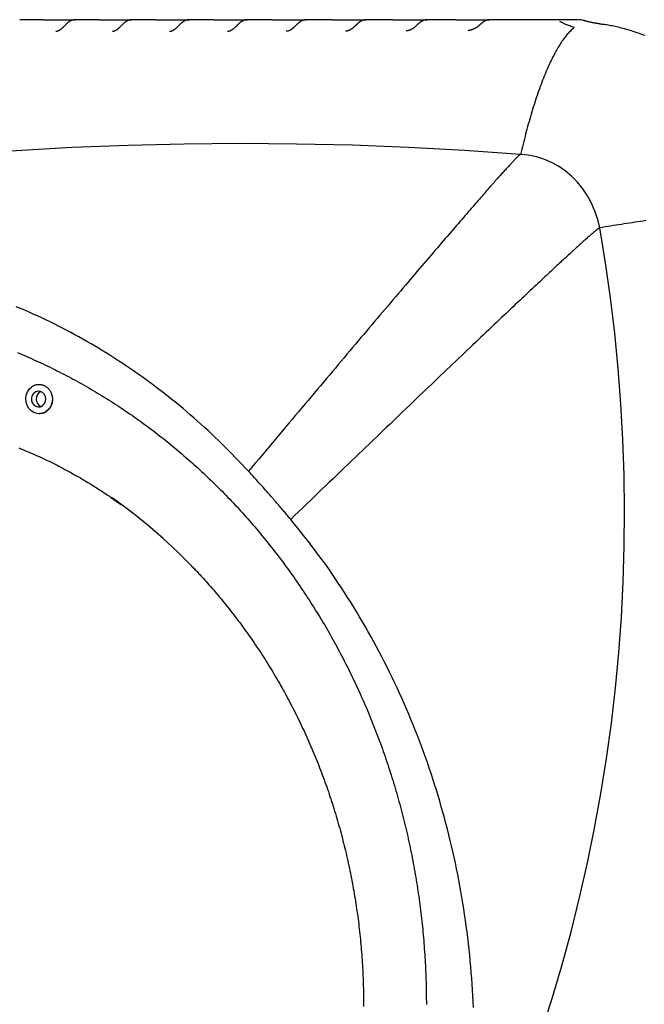
# Model space of a CAD drawing. Extents: x -5416 to 12864, y -2279 to 2606.
# Drawn here: x -2122 to -1846, y -173 to 263 of the extents above; entities that cross this region are included whole.
import ezdxf

# ---------------------------------------------------------------- set-up
doc = ezdxf.new("R2010")
doc.units = 0

msp = doc.modelspace()

# ---------------------------------------------------------------- linework, layer by layer
at = {"color": 7, "linetype": 'Continuous'}
for p, q in [((-2111.67, 262.71), (-2121.99, 262.71)), ((-2097.79, 262.71), (-2097.46, 262.71)), ((-2086.88, 262.71), (-2097.27, 262.71)), ((-2072.41, 262.71), (-2072.38, 262.71)), ((-2061.7, 262.71), (-2072.19, 262.71)), ((-2047.04, 262.71), (-2046.99, 262.71)), ((-2036.14, 262.71), (-2046.8, 262.71)), ((-2021.67, 262.71), (-2021.26, 262.71)), ((-2010.19, 262.71), (-2021.07, 262.71)), ((-1996.3, 262.71), (-1995.19, 262.71)), ((-1983.79, 262.71), (-1995, 262.71)), ((-1970.92, 262.71), (-1968.71, 262.71)), ((-2113.43, 88.27), (-2113.28, 88.27))]:
    msp.add_line(p, q, dxfattribs=at)
for points in [[(-2111.67, 262.71), (-2097.79, 262.71)], [(-2097.28, 262.68), (-2097.35, 262.68), (-2097.42, 262.69), (-2097.5, 262.69), (-2097.57, 262.69), (-2097.65, 262.69), (-2097.73, 262.69), (-2097.81, 262.69), (-2097.9, 262.68), (-2097.98, 262.67), (-2098.07, 262.65), (-2098.16, 262.63), (-2098.26, 262.61), (-2098.36, 262.59), (-2098.46, 262.56), (-2098.56, 262.53), (-2098.66, 262.5), (-2098.77, 262.46), (-2098.88, 262.42), (-2098.99, 262.38), (-2099.1, 262.34), (-2099.21, 262.29), (-2099.32, 262.24), (-2099.43, 262.19), (-2099.54, 262.14), (-2099.65, 262.08), (-2099.76, 262.02), (-2099.87, 261.95), (-2099.98, 261.89), (-2100.09, 261.82), (-2100.2, 261.75), (-2100.31, 261.67), (-2100.41, 261.59), (-2100.52, 261.51), (-2100.63, 261.43), (-2100.73, 261.35), (-2100.84, 261.26), (-2100.95, 261.17), (-2101.05, 261.08), (-2101.16, 260.98), (-2101.26, 260.89), (-2101.36, 260.79), (-2101.46, 260.7), (-2101.57, 260.6), (-2101.67, 260.5), (-2101.77, 260.4), (-2101.87, 260.3), (-2101.96, 260.19), (-2102.06, 260.09), (-2102.16, 259.99), (-2102.26, 259.89), (-2102.36, 259.79), (-2102.45, 259.69), (-2102.55, 259.6), (-2102.64, 259.5), (-2102.73, 259.41), (-2102.82, 259.32), (-2102.91, 259.23), (-2103, 259.14), (-2103.08, 259.06), (-2103.17, 258.98), (-2103.25, 258.91), (-2103.33, 258.83), (-2103.4, 258.76), (-2103.48, 258.7), (-2103.55, 258.63), (-2103.63, 258.57), (-2103.7, 258.51), (-2103.77, 258.46), (-2103.84, 258.4), (-2103.91, 258.35), (-2103.98, 258.3), (-2104.05, 258.24)], [(-2086.88, 262.71), (-2072.41, 262.71)], [(-2072.2, 262.68), (-2072.27, 262.69), (-2072.33, 262.69), (-2072.4, 262.7), (-2072.47, 262.7), (-2072.54, 262.7), (-2072.61, 262.7), (-2072.68, 262.7), (-2072.76, 262.69), (-2072.84, 262.68), (-2072.92, 262.67), (-2073.01, 262.65), (-2073.1, 262.63), (-2073.2, 262.61), (-2073.29, 262.58), (-2073.39, 262.56), (-2073.49, 262.53), (-2073.6, 262.49), (-2073.71, 262.46), (-2073.82, 262.42), (-2073.93, 262.38), (-2074.04, 262.33), (-2074.15, 262.29), (-2074.26, 262.24), (-2074.38, 262.18), (-2074.49, 262.13), (-2074.6, 262.07), (-2074.71, 262.01), (-2074.82, 261.95), (-2074.92, 261.88), (-2075.03, 261.81), (-2075.14, 261.74), (-2075.25, 261.66), (-2075.35, 261.58), (-2075.46, 261.5), (-2075.57, 261.42), (-2075.67, 261.34), (-2075.78, 261.25), (-2075.88, 261.16), (-2075.99, 261.07), (-2076.09, 260.98), (-2076.2, 260.88), (-2076.3, 260.79), (-2076.4, 260.69), (-2076.5, 260.59), (-2076.6, 260.49), (-2076.7, 260.39), (-2076.8, 260.29), (-2076.9, 260.19), (-2077, 260.09), (-2077.1, 259.99), (-2077.2, 259.89), (-2077.29, 259.79), (-2077.39, 259.69), (-2077.49, 259.59), (-2077.58, 259.5), (-2077.67, 259.4), (-2077.77, 259.31), (-2077.86, 259.22), (-2077.95, 259.13), (-2078.03, 259.05), (-2078.12, 258.97), (-2078.21, 258.89), (-2078.29, 258.81), (-2078.37, 258.74), (-2078.46, 258.67), (-2078.54, 258.6), (-2078.62, 258.53), (-2078.7, 258.47), (-2078.78, 258.41), (-2078.86, 258.35), (-2078.93, 258.29), (-2079.01, 258.23)], [(-2061.7, 262.71), (-2047.04, 262.71)], [(-2046.8, 262.69), (-2046.86, 262.7), (-2046.92, 262.7), (-2046.98, 262.7), (-2047.04, 262.71), (-2047.1, 262.71), (-2047.17, 262.71), (-2047.24, 262.71), (-2047.31, 262.7), (-2047.38, 262.69), (-2047.46, 262.68), (-2047.55, 262.66), (-2047.63, 262.65), (-2047.72, 262.63), (-2047.82, 262.6), (-2047.92, 262.58), (-2048.02, 262.55), (-2048.12, 262.52), (-2048.23, 262.48), (-2048.34, 262.45), (-2048.45, 262.41), (-2048.56, 262.37), (-2048.67, 262.32), (-2048.78, 262.27), (-2048.89, 262.22), (-2049.01, 262.17), (-2049.12, 262.12), (-2049.23, 262.06), (-2049.34, 261.99), (-2049.44, 261.93), (-2049.55, 261.86), (-2049.66, 261.79), (-2049.77, 261.72), (-2049.87, 261.64), (-2049.98, 261.57), (-2050.09, 261.49), (-2050.19, 261.4), (-2050.3, 261.32), (-2050.4, 261.23), (-2050.51, 261.14), (-2050.61, 261.05), (-2050.72, 260.96), (-2050.82, 260.87), (-2050.92, 260.77), (-2051.02, 260.68), (-2051.12, 260.58), (-2051.22, 260.48), (-2051.32, 260.38), (-2051.42, 260.28), (-2051.52, 260.18), (-2051.62, 260.08), (-2051.72, 259.98), (-2051.82, 259.88), (-2051.92, 259.78), (-2052.01, 259.68), (-2052.11, 259.58), (-2052.21, 259.49), (-2052.3, 259.39), (-2052.39, 259.3), (-2052.48, 259.21), (-2052.57, 259.13), (-2052.66, 259.04), (-2052.75, 258.96), (-2052.84, 258.88), (-2052.92, 258.81), (-2053.01, 258.73), (-2053.09, 258.66), (-2053.18, 258.59), (-2053.26, 258.53), (-2053.34, 258.46), (-2053.42, 258.4), (-2053.51, 258.33), (-2053.59, 258.27)], [(-2036.14, 262.71), (-2021.67, 262.71)], [(-2021.1, 262.7), (-2021.22, 262.69), (-2021.34, 262.69), (-2021.46, 262.68), (-2021.57, 262.67), (-2021.69, 262.66), (-2021.81, 262.64), (-2021.93, 262.63), (-2022.04, 262.61), (-2022.16, 262.58), (-2022.27, 262.55), (-2022.39, 262.52), (-2022.5, 262.49), (-2022.62, 262.45), (-2022.73, 262.41), (-2022.84, 262.37), (-2022.95, 262.32), (-2023.06, 262.27), (-2023.17, 262.22), (-2023.29, 262.17), (-2023.4, 262.11), (-2023.5, 262.05), (-2023.61, 261.99), (-2023.72, 261.93), (-2023.83, 261.86), (-2023.94, 261.79), (-2024.04, 261.72), (-2024.15, 261.65), (-2024.25, 261.57), (-2024.36, 261.49), (-2024.46, 261.41), (-2024.57, 261.33), (-2024.67, 261.25), (-2024.77, 261.16), (-2024.88, 261.07), (-2024.98, 260.98), (-2025.08, 260.89), (-2025.18, 260.8), (-2025.28, 260.7), (-2025.38, 260.6), (-2025.48, 260.51), (-2025.58, 260.41), (-2025.68, 260.31), (-2025.78, 260.21), (-2025.88, 260.11), (-2025.98, 260.01), (-2026.08, 259.91), (-2026.17, 259.82), (-2026.27, 259.72), (-2026.37, 259.62), (-2026.46, 259.53), (-2026.56, 259.44), (-2026.65, 259.35), (-2026.74, 259.26), (-2026.83, 259.18), (-2026.91, 259.1), (-2026.99, 259.03), (-2027.07, 258.96), (-2027.14, 258.89), (-2027.21, 258.83), (-2027.27, 258.77), (-2027.33, 258.72), (-2027.39, 258.67), (-2027.44, 258.63), (-2027.49, 258.59), (-2027.53, 258.55), (-2027.57, 258.52), (-2027.61, 258.49), (-2027.64, 258.47), (-2027.67, 258.45), (-2027.7, 258.42), (-2027.73, 258.4), (-2027.76, 258.38)], [(-2010.19, 262.71), (-1996.3, 262.71)], [(-1995.03, 262.69), (-1995.14, 262.69), (-1995.25, 262.68), (-1995.36, 262.68), (-1995.47, 262.67), (-1995.59, 262.66), (-1995.7, 262.65), (-1995.81, 262.63), (-1995.92, 262.62), (-1996.03, 262.6), (-1996.15, 262.57), (-1996.26, 262.54), (-1996.37, 262.51), (-1996.48, 262.47), (-1996.59, 262.44), (-1996.7, 262.39), (-1996.81, 262.35), (-1996.92, 262.3), (-1997.03, 262.26), (-1997.14, 262.2), (-1997.25, 262.15), (-1997.36, 262.09), (-1997.47, 262.04), (-1997.58, 261.97), (-1997.68, 261.91), (-1997.79, 261.84), (-1997.9, 261.77), (-1998, 261.7), (-1998.11, 261.63), (-1998.21, 261.55), (-1998.32, 261.47), (-1998.42, 261.39), (-1998.53, 261.31), (-1998.63, 261.22), (-1998.73, 261.14), (-1998.83, 261.05), (-1998.94, 260.96), (-1999.04, 260.87), (-1999.14, 260.77), (-1999.24, 260.68), (-1999.34, 260.58), (-1999.44, 260.49), (-1999.54, 260.39), (-1999.64, 260.29), (-1999.74, 260.19), (-1999.84, 260.1), (-1999.94, 260), (-2000.04, 259.9), (-2000.13, 259.81), (-2000.23, 259.71), (-2000.32, 259.62), (-2000.42, 259.53), (-2000.51, 259.44), (-2000.6, 259.36), (-2000.69, 259.27), (-2000.78, 259.19), (-2000.86, 259.11), (-2000.95, 259.04), (-2001.03, 258.97), (-2001.11, 258.9), (-2001.2, 258.83), (-2001.28, 258.77), (-2001.36, 258.7), (-2001.44, 258.64), (-2001.52, 258.58)], [(-1983.79, 262.71), (-1970.92, 262.71)], [(-1968.55, 262.69), (-1968.65, 262.68), (-1968.75, 262.68), (-1968.86, 262.68), (-1968.96, 262.67), (-1969.07, 262.67), (-1969.17, 262.66), (-1969.28, 262.65), (-1969.39, 262.63), (-1969.49, 262.61), (-1969.6, 262.59), (-1969.71, 262.56), (-1969.81, 262.53), (-1969.92, 262.5), (-1970.03, 262.46), (-1970.14, 262.43), (-1970.25, 262.39), (-1970.35, 262.34), (-1970.46, 262.3), (-1970.57, 262.25), (-1970.68, 262.2), (-1970.79, 262.14), (-1970.9, 262.09), (-1971.01, 262.03), (-1971.12, 261.97), (-1971.22, 261.9), (-1971.33, 261.84), (-1971.44, 261.77), (-1971.54, 261.7), (-1971.65, 261.62), (-1971.75, 261.55), (-1971.85, 261.47), (-1971.96, 261.39), (-1972.06, 261.31), (-1972.17, 261.22), (-1972.27, 261.14), (-1972.37, 261.05), (-1972.47, 260.96), (-1972.58, 260.87), (-1972.68, 260.77), (-1972.78, 260.68), (-1972.88, 260.58), (-1972.99, 260.49), (-1973.09, 260.39), (-1973.19, 260.3), (-1973.29, 260.2), (-1973.39, 260.11), (-1973.48, 260.01), (-1973.58, 259.92), (-1973.67, 259.83), (-1973.76, 259.75), (-1973.84, 259.66), (-1973.93, 259.58), (-1974.01, 259.5), (-1974.09, 259.43), (-1974.16, 259.36), (-1974.24, 259.29), (-1974.31, 259.23), (-1974.38, 259.18), (-1974.44, 259.12), (-1974.5, 259.07), (-1974.57, 259.02), (-1974.63, 258.97), (-1974.69, 258.93), (-1974.75, 258.88)], [(-1956.85, 262.71), (-1968.52, 262.71)], [(-1956.85, 262.71), (-1945.55, 262.71)], [(-1941.53, 262.68), (-1941.61, 262.68), (-1941.68, 262.69), (-1941.76, 262.69), (-1941.84, 262.69), (-1941.91, 262.69), (-1941.99, 262.69), (-1942.07, 262.68), (-1942.16, 262.68), (-1942.24, 262.66), (-1942.33, 262.65), (-1942.42, 262.63), (-1942.52, 262.61), (-1942.61, 262.59), (-1942.71, 262.56), (-1942.81, 262.53), (-1942.91, 262.5), (-1943.02, 262.47), (-1943.13, 262.43), (-1943.23, 262.39), (-1943.34, 262.35), (-1943.45, 262.3), (-1943.56, 262.26), (-1943.67, 262.21), (-1943.78, 262.15), (-1943.89, 262.1), (-1944, 262.04), (-1944.11, 261.98), (-1944.21, 261.92), (-1944.32, 261.85), (-1944.43, 261.78), (-1944.54, 261.71), (-1944.65, 261.63), (-1944.76, 261.55), (-1944.87, 261.47), (-1944.97, 261.39), (-1945.08, 261.31), (-1945.19, 261.22), (-1945.3, 261.13), (-1945.41, 261.04), (-1945.52, 260.94), (-1945.63, 260.85), (-1945.73, 260.75), (-1945.84, 260.66), (-1945.95, 260.56), (-1946.05, 260.46), (-1946.16, 260.36), (-1946.27, 260.26), (-1946.37, 260.16), (-1946.48, 260.06), (-1946.59, 259.96), (-1946.71, 259.86), (-1946.82, 259.76), (-1946.93, 259.66), (-1947.04, 259.56), (-1947.16, 259.46), (-1947.27, 259.36)], [(-1945.55, 262.71), (-1941.72, 262.71)], [(-1929.17, 262.71), (-1941.53, 262.71)], [(-1929.17, 262.71), (-1920.18, 262.71)], [(-1920.18, 262.71), (-1913.96, 262.71)], [(-1913.78, 262.68), (-1913.86, 262.68), (-1913.94, 262.69), (-1914.01, 262.69), (-1914.09, 262.69), (-1914.17, 262.69), (-1914.25, 262.69), (-1914.34, 262.68), (-1914.42, 262.67), (-1914.51, 262.66), (-1914.6, 262.65), (-1914.69, 262.63), (-1914.79, 262.61), (-1914.88, 262.58), (-1914.98, 262.56), (-1915.08, 262.53), (-1915.19, 262.5), (-1915.29, 262.46), (-1915.4, 262.42), (-1915.5, 262.38), (-1915.61, 262.34), (-1915.72, 262.3), (-1915.83, 262.25), (-1915.94, 262.2), (-1916.05, 262.15), (-1916.16, 262.09), (-1916.27, 262.03), (-1916.37, 261.97), (-1916.48, 261.91), (-1916.59, 261.85), (-1916.7, 261.78), (-1916.8, 261.71), (-1916.91, 261.63), (-1917.02, 261.56), (-1917.12, 261.48), (-1917.23, 261.4), (-1917.34, 261.32), (-1917.45, 261.24), (-1917.55, 261.15), (-1917.66, 261.06), (-1917.77, 260.97), (-1917.89, 260.88), (-1918, 260.78), (-1918.11, 260.68), (-1918.23, 260.58), (-1918.34, 260.48), (-1918.46, 260.38), (-1918.57, 260.27), (-1918.69, 260.17)], [(-1875.01, 262.71), (-1913.77, 262.71)], [(-1876.61, 259.24), (-1877.1, 259.41), (-1877.58, 259.58), (-1878.06, 259.75), (-1878.53, 259.93), (-1878.99, 260.1), (-1879.43, 260.26), (-1879.86, 260.43), (-1880.26, 260.6), (-1880.65, 260.76), (-1881.01, 260.93), (-1881.36, 261.09), (-1881.7, 261.25), (-1882.02, 261.41), (-1882.33, 261.57), (-1882.64, 261.73), (-1882.95, 261.89)], [(-1865.22, 260.84), (-1865.39, 260.86), (-1865.55, 260.88), (-1865.72, 260.9), (-1865.89, 260.92), (-1866.07, 260.95), (-1866.26, 260.97), (-1866.46, 261), (-1866.68, 261.04), (-1866.9, 261.08), (-1867.14, 261.12), (-1867.39, 261.17), (-1867.65, 261.22), (-1867.92, 261.27), (-1868.19, 261.32), (-1868.47, 261.38), (-1868.75, 261.44), (-1869.03, 261.5), (-1869.31, 261.56), (-1869.6, 261.62), (-1869.87, 261.68), (-1870.14, 261.75), (-1870.41, 261.81), (-1870.67, 261.87), (-1870.91, 261.93), (-1871.15, 262), (-1871.38, 262.06), (-1871.59, 262.12), (-1871.8, 262.18), (-1872.01, 262.24), (-1872.21, 262.3), (-1872.4, 262.36), (-1872.6, 262.42)], [(-2104.05, 258.24), (-2104.16, 258.17), (-2104.27, 258.1), (-2104.38, 258.04), (-2104.49, 257.98), (-2104.59, 257.92), (-2104.7, 257.86), (-2104.8, 257.81), (-2104.89, 257.76), (-2104.99, 257.71), (-2105.08, 257.68), (-2105.17, 257.64), (-2105.25, 257.61), (-2105.33, 257.59), (-2105.4, 257.57), (-2105.48, 257.55), (-2105.54, 257.54), (-2105.6, 257.53), (-2105.66, 257.52), (-2105.72, 257.51), (-2105.77, 257.51), (-2105.82, 257.51), (-2105.87, 257.51), (-2105.91, 257.51), (-2105.96, 257.51)], [(-2079.01, 258.22), (-2079.13, 258.16), (-2079.24, 258.09), (-2079.35, 258.02), (-2079.46, 257.96), (-2079.57, 257.9), (-2079.68, 257.84), (-2079.79, 257.78), (-2079.89, 257.73), (-2079.99, 257.69), (-2080.08, 257.65), (-2080.17, 257.61), (-2080.26, 257.58), (-2080.34, 257.56), (-2080.42, 257.53), (-2080.5, 257.52), (-2080.57, 257.5), (-2080.63, 257.49), (-2080.69, 257.48), (-2080.75, 257.48), (-2080.8, 257.48), (-2080.86, 257.48), (-2080.91, 257.48), (-2080.96, 257.48), (-2081, 257.48)], [(-2053.58, 258.28), (-2053.7, 258.2), (-2053.81, 258.13), (-2053.93, 258.06), (-2054.04, 258), (-2054.16, 257.93), (-2054.27, 257.87), (-2054.38, 257.81), (-2054.49, 257.76), (-2054.59, 257.71), (-2054.69, 257.67), (-2054.79, 257.63), (-2054.88, 257.6), (-2054.97, 257.57), (-2055.05, 257.55), (-2055.14, 257.53), (-2055.21, 257.51), (-2055.28, 257.5), (-2055.35, 257.49), (-2055.42, 257.48), (-2055.48, 257.48), (-2055.54, 257.48), (-2055.59, 257.48), (-2055.65, 257.48), (-2055.71, 257.48)], [(-2027.76, 258.39), (-2027.88, 258.31), (-2028, 258.24), (-2028.12, 258.16), (-2028.23, 258.09), (-2028.35, 258.02), (-2028.46, 257.95), (-2028.58, 257.89), (-2028.69, 257.84), (-2028.8, 257.78), (-2028.9, 257.74), (-2029, 257.7), (-2029.1, 257.66), (-2029.2, 257.63), (-2029.29, 257.6), (-2029.38, 257.58), (-2029.47, 257.56), (-2029.55, 257.55), (-2029.62, 257.53), (-2029.7, 257.53), (-2029.77, 257.52), (-2029.84, 257.52), (-2029.91, 257.51), (-2029.97, 257.51), (-2030.04, 257.51)], [(-2001.51, 258.58), (-2001.63, 258.5), (-2001.75, 258.42), (-2001.87, 258.34), (-2001.99, 258.26), (-2002.11, 258.18), (-2002.23, 258.11), (-2002.35, 258.04), (-2002.46, 257.98), (-2002.58, 257.92), (-2002.7, 257.87), (-2002.81, 257.82), (-2002.92, 257.78), (-2003.03, 257.74), (-2003.13, 257.7), (-2003.24, 257.67), (-2003.34, 257.65), (-2003.44, 257.63), (-2003.53, 257.61), (-2003.63, 257.6), (-2003.72, 257.59), (-2003.8, 257.58), (-2003.89, 257.57), (-2003.98, 257.57), (-2004.07, 257.56)], [(-1974.74, 258.88), (-1974.86, 258.8), (-1974.98, 258.71), (-1975.1, 258.62), (-1975.22, 258.54), (-1975.34, 258.45), (-1975.46, 258.37), (-1975.59, 258.3), (-1975.71, 258.22), (-1975.84, 258.16), (-1975.97, 258.09), (-1976.09, 258.03), (-1976.22, 257.97), (-1976.35, 257.92), (-1976.49, 257.88), (-1976.62, 257.83), (-1976.75, 257.8), (-1976.87, 257.76), (-1977, 257.73), (-1977.13, 257.71), (-1977.26, 257.69), (-1977.39, 257.67), (-1977.51, 257.65), (-1977.64, 257.63), (-1977.76, 257.62)], [(-1947.28, 259.38), (-1947.39, 259.28), (-1947.5, 259.19), (-1947.61, 259.1), (-1947.73, 259.01), (-1947.84, 258.92), (-1947.96, 258.83), (-1948.08, 258.75), (-1948.2, 258.67), (-1948.32, 258.59), (-1948.45, 258.52), (-1948.58, 258.45), (-1948.71, 258.38), (-1948.84, 258.31), (-1948.97, 258.25), (-1949.1, 258.2), (-1949.23, 258.14), (-1949.36, 258.09), (-1949.48, 258.04), (-1949.61, 258), (-1949.73, 257.96), (-1949.84, 257.92), (-1949.96, 257.89), (-1950.07, 257.86), (-1950.18, 257.84), (-1950.28, 257.82), (-1950.38, 257.8), (-1950.47, 257.79), (-1950.56, 257.78), (-1950.65, 257.77), (-1950.74, 257.77), (-1950.83, 257.76), (-1950.92, 257.76)], [(-1922.47, 258.09), (-1922.55, 258.07), (-1922.62, 258.05), (-1922.7, 258.03), (-1922.77, 258.01), (-1922.84, 258), (-1922.91, 257.98), (-1922.98, 257.97), (-1923.05, 257.95), (-1923.11, 257.94), (-1923.17, 257.94), (-1923.23, 257.93), (-1923.29, 257.93), (-1923.35, 257.92), (-1923.41, 257.92), (-1923.46, 257.92), (-1923.52, 257.92)], [(-1918.69, 260.18), (-1918.74, 260.13), (-1918.79, 260.08), (-1918.84, 260.04), (-1918.9, 259.99), (-1918.95, 259.94), (-1919.01, 259.89), (-1919.08, 259.83), (-1919.15, 259.78), (-1919.22, 259.72), (-1919.3, 259.66), (-1919.39, 259.59), (-1919.48, 259.52), (-1919.58, 259.46), (-1919.69, 259.38), (-1919.79, 259.31), (-1919.91, 259.24), (-1920.03, 259.16), (-1920.16, 259.09), (-1920.28, 259.01), (-1920.41, 258.94), (-1920.55, 258.86), (-1920.68, 258.79), (-1920.81, 258.72), (-1920.94, 258.66), (-1921.06, 258.59), (-1921.18, 258.54), (-1921.3, 258.48), (-1921.41, 258.43), (-1921.52, 258.38), (-1921.63, 258.34), (-1921.73, 258.3), (-1921.83, 258.27), (-1921.92, 258.24), (-1922.01, 258.21), (-1922.1, 258.18), (-1922.18, 258.16), (-1922.27, 258.14), (-1922.35, 258.12), (-1922.43, 258.11), (-1922.51, 258.09)], [(-1876.61, 259.23), (-1876.95, 258.93), (-1877.29, 258.63), (-1877.64, 258.32), (-1877.98, 258.01), (-1878.32, 257.69), (-1878.66, 257.35), (-1879, 257), (-1879.34, 256.64), (-1879.68, 256.26), (-1880.01, 255.87), (-1880.35, 255.45), (-1880.68, 255.03), (-1881.02, 254.58), (-1881.35, 254.13), (-1881.68, 253.66), (-1882.02, 253.17), (-1882.35, 252.68), (-1882.68, 252.17), (-1883.01, 251.65), (-1883.34, 251.12), (-1883.67, 250.57), (-1884.01, 250.01), (-1884.34, 249.43), (-1884.68, 248.83), (-1885.02, 248.21), (-1885.36, 247.58), (-1885.7, 246.93), (-1886.04, 246.26), (-1886.39, 245.57), (-1886.73, 244.87), (-1887.08, 244.14), (-1887.43, 243.4), (-1887.78, 242.64), (-1888.13, 241.86), (-1888.48, 241.07), (-1888.83, 240.25), (-1889.18, 239.42), (-1889.54, 238.57), (-1889.89, 237.7), (-1890.24, 236.81), (-1890.6, 235.9), (-1890.95, 234.98), (-1891.3, 234.04), (-1891.65, 233.09), (-1892, 232.12), (-1892.35, 231.14), (-1892.7, 230.15), (-1893.04, 229.15), (-1893.38, 228.14), (-1893.72, 227.12), (-1894.05, 226.09), (-1894.38, 225.06), (-1894.71, 224.01), (-1895.03, 222.96), (-1895.36, 221.9), (-1895.68, 220.84), (-1895.99, 219.77), (-1896.3, 218.69), (-1896.61, 217.61), (-1896.92, 216.52), (-1897.22, 215.42), (-1897.52, 214.32), (-1897.82, 213.22), (-1898.11, 212.11), (-1898.39, 210.99), (-1898.68, 209.87), (-1898.96, 208.74), (-1899.24, 207.62), (-1899.51, 206.49), (-1899.79, 205.36), (-1900.06, 204.22), (-1900.33, 203.09)], [(-1845.25, 255.64), (-1845.95, 255.9), (-1846.67, 256.17), (-1847.41, 256.44), (-1848.16, 256.7), (-1848.92, 256.96), (-1849.69, 257.22), (-1850.46, 257.47), (-1851.23, 257.71), (-1852.01, 257.95), (-1852.78, 258.17), (-1853.54, 258.39), (-1854.29, 258.6), (-1855.04, 258.8), (-1855.77, 258.99), (-1856.48, 259.18), (-1857.18, 259.35), (-1857.86, 259.51), (-1858.53, 259.67), (-1859.18, 259.81), (-1859.8, 259.94), (-1860.41, 260.06), (-1861, 260.17), (-1861.57, 260.27), (-1862.13, 260.36), (-1862.67, 260.44), (-1863.19, 260.51), (-1863.71, 260.58), (-1864.22, 260.64), (-1864.73, 260.7), (-1865.23, 260.75)], [(-1900.33, 203.09), (-1925.1, 204.81), (-1949.89, 206.15), (-1974.7, 207.11), (-1999.51, 207.68), (-2024.33, 207.86), (-2049.15, 207.65), (-2073.97, 207.06), (-2098.77, 206.09), (-2123.56, 204.72), (-2148.33, 202.97), (-2173.08, 200.84), (-2197.8, 198.32)], [(-1900.33, 203.09), (-1900.34, 203.09), (-1900.35, 203.08), (-1900.36, 203.08), (-1900.37, 203.08), (-1900.38, 203.08), (-1900.4, 203.07), (-1900.41, 203.07), (-1900.42, 203.06), (-1900.43, 203.06), (-1900.45, 203.05), (-1900.46, 203.04), (-1900.48, 203.04), (-1900.49, 203.03), (-1900.51, 203.02), (-1900.53, 203.01), (-1900.54, 203), (-1900.56, 202.98), (-1900.58, 202.97), (-1900.6, 202.96), (-1900.62, 202.94), (-1900.65, 202.92), (-1900.68, 202.9), (-1900.71, 202.88), (-1900.75, 202.85), (-1900.79, 202.81), (-1900.84, 202.78), (-1900.9, 202.73), (-1900.96, 202.68), (-1901.03, 202.62), (-1901.1, 202.56), (-1901.19, 202.48), (-1901.28, 202.4), (-1901.38, 202.3), (-1901.5, 202.2), (-1901.62, 202.08), (-1901.75, 201.95), (-1901.9, 201.81), (-1902.05, 201.66), (-1902.21, 201.49), (-1902.39, 201.32), (-1902.58, 201.12), (-1902.78, 200.92), (-1902.99, 200.7), (-1903.22, 200.47), (-1903.45, 200.22), (-1903.7, 199.96), (-1903.96, 199.69), (-1904.23, 199.4), (-1904.51, 199.1), (-1904.8, 198.79), (-1905.1, 198.46), (-1905.42, 198.13), (-1905.74, 197.78), (-1906.06, 197.42), (-1906.4, 197.05), (-1906.74, 196.68), (-1907.09, 196.3), (-1907.44, 195.91), (-1907.8, 195.51), (-1908.17, 195.1), (-1908.54, 194.69), (-1908.91, 194.27), (-1909.29, 193.85), (-1909.68, 193.42), (-1910.07, 192.98), (-1910.47, 192.53), (-1910.86, 192.09), (-1911.27, 191.63), (-1911.68, 191.17), (-1912.09, 190.71), (-1912.5, 190.24), (-1912.92, 189.76), (-1913.35, 189.28), (-1913.77, 188.8), (-1914.21, 188.3), (-1914.65, 187.8), (-1915.1, 187.29), (-1915.56, 186.76), (-1916.03, 186.22), (-1916.52, 185.67), (-1917.02, 185.1), (-1917.53, 184.51), (-1918.06, 183.9), (-1918.6, 183.28), (-1919.16, 182.64), (-1919.73, 181.98), (-1920.32, 181.3), (-1920.93, 180.6), (-1921.55, 179.89), (-1922.19, 179.15), (-1922.84, 178.4), (-1923.51, 177.63), (-1924.2, 176.83), (-1924.9, 176.02), (-1925.62, 175.18), (-1926.36, 174.33), (-1927.11, 173.45), (-1927.89, 172.56), (-1928.67, 171.64), (-1929.48, 170.71), (-1930.3, 169.75), (-1931.13, 168.79), (-1931.97, 167.8), (-1932.83, 166.8), (-1933.7, 165.79), (-1934.58, 164.76), (-1935.47, 163.72), (-1936.37, 162.67), (-1937.29, 161.6), (-1938.22, 160.51), (-1939.15, 159.42), (-1940.1, 158.3), (-1941.07, 157.18), (-1942.04, 156.04), (-1943.02, 154.88), (-1944.02, 153.72), (-1945.03, 152.53), (-1946.05, 151.34), (-1947.08, 150.13), (-1948.12, 148.9), (-1949.17, 147.66), (-1950.24, 146.41), (-1951.32, 145.14), (-1952.4, 143.87), (-1953.5, 142.57), (-1954.6, 141.27), (-1955.72, 139.96), (-1956.84, 138.63), (-1957.98, 137.3), (-1959.12, 135.95), (-1960.27, 134.6), (-1961.42, 133.23), (-1962.59, 131.86), (-1963.76, 130.47), (-1964.94, 129.07), (-1966.13, 127.67), (-1967.33, 126.25), (-1968.54, 124.83), (-1969.75, 123.39), (-1970.97, 121.95), (-1972.2, 120.49), (-1973.44, 119.03), (-1974.69, 117.55), (-1975.94, 116.07), (-1977.2, 114.58), (-1978.47, 113.08), (-1979.74, 111.56), (-1981.03, 110.04), (-1982.32, 108.51), (-1983.63, 106.96), (-1984.94, 105.4), (-1986.26, 103.84), (-1987.59, 102.25), (-1988.94, 100.66), (-1990.29, 99.05), (-1991.65, 97.43), (-1993.03, 95.8), (-1994.41, 94.16), (-1995.81, 92.5), (-1997.21, 90.83), (-1998.63, 89.15), (-2000.05, 87.46), (-2001.49, 85.75), (-2002.93, 84.03), (-2004.38, 82.31), (-2005.84, 80.57), (-2007.31, 78.82), (-2008.79, 77.07), (-2010.27, 75.3), (-2011.76, 73.53), (-2013.25, 71.76), (-2014.74, 69.97), (-2016.24, 68.19), (-2017.75, 66.4), (-2019.25, 64.61), (-2020.76, 62.81)], [(-1865.29, 170.56), (-1866.2, 174.31), (-1867.43, 177.95), (-1868.96, 181.44), (-1870.78, 184.76), (-1872.87, 187.88), (-1875.22, 190.77), (-1877.8, 193.4), (-1880.59, 195.76), (-1883.57, 197.81), (-1886.72, 199.55), (-1889.99, 200.96), (-1893.37, 202.03), (-1896.83, 202.74), (-1900.33, 203.09)], [(-1865.29, 170.56), (-1865.3, 170.56), (-1865.31, 170.56), (-1865.32, 170.56), (-1865.33, 170.56), (-1865.34, 170.55), (-1865.35, 170.55), (-1865.37, 170.55), (-1865.38, 170.54), (-1865.39, 170.54), (-1865.41, 170.53), (-1865.42, 170.53), (-1865.44, 170.52), (-1865.46, 170.51), (-1865.47, 170.5), (-1865.49, 170.49), (-1865.51, 170.48), (-1865.53, 170.47), (-1865.55, 170.46), (-1865.57, 170.45), (-1865.6, 170.43), (-1865.62, 170.41), (-1865.65, 170.4), (-1865.69, 170.37), (-1865.73, 170.35), (-1865.78, 170.32), (-1865.83, 170.28), (-1865.89, 170.24), (-1865.96, 170.19), (-1866.03, 170.14), (-1866.11, 170.08), (-1866.21, 170.01), (-1866.31, 169.94), (-1866.42, 169.85), (-1866.54, 169.76), (-1866.68, 169.65), (-1866.82, 169.53), (-1866.98, 169.41), (-1867.15, 169.27), (-1867.33, 169.12), (-1867.53, 168.96), (-1867.74, 168.79), (-1867.96, 168.6), (-1868.19, 168.4), (-1868.44, 168.19), (-1868.7, 167.97), (-1868.97, 167.73), (-1869.26, 167.49), (-1869.56, 167.23), (-1869.87, 166.95), (-1870.2, 166.67), (-1870.53, 166.38), (-1870.88, 166.07), (-1871.23, 165.76), (-1871.6, 165.43), (-1871.97, 165.1), (-1872.35, 164.76), (-1872.74, 164.41), (-1873.13, 164.06), (-1873.53, 163.7), (-1873.93, 163.33), (-1874.35, 162.96), (-1874.77, 162.58), (-1875.19, 162.2), (-1875.62, 161.81), (-1876.05, 161.41), (-1876.49, 161.01), (-1876.94, 160.6), (-1877.39, 160.19), (-1877.84, 159.77), (-1878.3, 159.35), (-1878.77, 158.92), (-1879.23, 158.49), (-1879.71, 158.06), (-1880.18, 157.62), (-1880.67, 157.17), (-1881.16, 156.72), (-1881.66, 156.25), (-1882.18, 155.78), (-1882.71, 155.29), (-1883.25, 154.78), (-1883.81, 154.26), (-1884.38, 153.73), (-1884.98, 153.18), (-1885.59, 152.61), (-1886.22, 152.03), (-1886.86, 151.42), (-1887.53, 150.8), (-1888.21, 150.17), (-1888.91, 149.51), (-1889.63, 148.84), (-1890.36, 148.15), (-1891.12, 147.44), (-1891.9, 146.72), (-1892.69, 145.97), (-1893.51, 145.2), (-1894.34, 144.42), (-1895.2, 143.61), (-1896.08, 142.79), (-1896.97, 141.95), (-1897.88, 141.09), (-1898.81, 140.22), (-1899.75, 139.33), (-1900.71, 138.42), (-1901.69, 137.5), (-1902.68, 136.57), (-1903.68, 135.62), (-1904.69, 134.67), (-1905.72, 133.69), (-1906.76, 132.71), (-1907.81, 131.71), (-1908.88, 130.7), (-1909.96, 129.68), (-1911.05, 128.64), (-1912.16, 127.59), (-1913.28, 126.53), (-1914.42, 125.45), (-1915.56, 124.36), (-1916.73, 123.26), (-1917.9, 122.14), (-1919.09, 121.01), (-1920.29, 119.87), (-1921.5, 118.71), (-1922.73, 117.55), (-1923.97, 116.37), (-1925.22, 115.18), (-1926.48, 113.98), (-1927.75, 112.77), (-1929.03, 111.54), (-1930.32, 110.31), (-1931.62, 109.07), (-1932.94, 107.82), (-1934.26, 106.56), (-1935.59, 105.29), (-1936.93, 104.01), (-1938.28, 102.72), (-1939.63, 101.42), (-1941, 100.12), (-1942.38, 98.8), (-1943.76, 97.48), (-1945.16, 96.14), (-1946.56, 94.8), (-1947.98, 93.45), (-1949.4, 92.09), (-1950.83, 90.72), (-1952.27, 89.34), (-1953.72, 87.95), (-1955.17, 86.55), (-1956.64, 85.15), (-1958.12, 83.73), (-1959.61, 82.3), (-1961.11, 80.86), (-1962.62, 79.41), (-1964.15, 77.95), (-1965.68, 76.48), (-1967.23, 75), (-1968.79, 73.5), (-1970.36, 71.99), (-1971.94, 70.47), (-1973.54, 68.94), (-1975.14, 67.4), (-1976.76, 65.84), (-1978.39, 64.28), (-1980.03, 62.7), (-1981.68, 61.11), (-1983.34, 59.52), (-1985.01, 57.91), (-1986.69, 56.3), (-1988.38, 54.68), (-1990.08, 53.05), (-1991.78, 51.41), (-1993.49, 49.77), (-1995.2, 48.12), (-1996.92, 46.47), (-1998.63, 44.81), (-2000.36, 43.16), (-2002.08, 41.5)], [(-1891.33, -185.91), (-1886.57, -171.07), (-1882.14, -156.11), (-1878.02, -141.04), (-1874.23, -125.87), (-1870.76, -110.6), (-1867.62, -95.24), (-1864.81, -79.81), (-1862.33, -64.31), (-1860.18, -48.75), (-1858.36, -33.13), (-1856.88, -17.48), (-1855.74, -1.79), (-1854.92, 13.93), (-1854.45, 29.66), (-1854.31, 45.4), (-1854.51, 61.14), (-1855.05, 76.87), (-1855.92, 92.58), (-1857.12, 108.27), (-1858.66, 123.92), (-1860.54, 139.52), (-1862.75, 155.07), (-1865.29, 170.56)], [(-1844.98, 173.76), (-1846.16, 173.58), (-1847.35, 173.4), (-1848.54, 173.22), (-1849.73, 173.03), (-1850.93, 172.85), (-1852.12, 172.66), (-1853.32, 172.47), (-1854.52, 172.29), (-1855.71, 172.1), (-1856.91, 171.91), (-1858.11, 171.72), (-1859.3, 171.53), (-1860.5, 171.33), (-1861.7, 171.14), (-1862.89, 170.95), (-1864.09, 170.76), (-1865.29, 170.56)], [(-2020.76, 62.81), (-2022.22, 64.35), (-2023.68, 65.89), (-2025.14, 67.43), (-2026.61, 68.96), (-2028.08, 70.48), (-2029.56, 71.99), (-2031.05, 73.49), (-2032.55, 74.98), (-2034.06, 76.46), (-2035.59, 77.92), (-2037.12, 79.37), (-2038.66, 80.8), (-2040.21, 82.23), (-2041.77, 83.64), (-2043.34, 85.04), (-2044.92, 86.42), (-2046.51, 87.8), (-2048.1, 89.16), (-2049.7, 90.52), (-2051.31, 91.86), (-2052.93, 93.19), (-2054.56, 94.5), (-2056.19, 95.81), (-2057.83, 97.1), (-2059.48, 98.38), (-2061.14, 99.65), (-2062.8, 100.9), (-2064.48, 102.14), (-2066.16, 103.37), (-2067.84, 104.59), (-2069.54, 105.79), (-2071.24, 106.98), (-2072.95, 108.16), (-2074.67, 109.32), (-2076.39, 110.48), (-2078.12, 111.61), (-2079.86, 112.74), (-2081.61, 113.85), (-2083.36, 114.95), (-2085.12, 116.04), (-2086.88, 117.11), (-2088.66, 118.17), (-2090.43, 119.21), (-2092.22, 120.24), (-2094.01, 121.26), (-2095.81, 122.27), (-2097.61, 123.26), (-2099.43, 124.23), (-2101.24, 125.2), (-2103.06, 126.15), (-2104.89, 127.08), (-2106.73, 128), (-2108.57, 128.91), (-2110.42, 129.8), (-2112.27, 130.68), (-2114.12, 131.55), (-2115.99, 132.4), (-2117.85, 133.23), (-2119.73, 134.05), (-2121.61, 134.86), (-2123.49, 135.65)], [(-2123.01, 115.34), (-2121.97, 114.9), (-2120.93, 114.46), (-2119.89, 114.02), (-2118.85, 113.57), (-2117.81, 113.12), (-2116.77, 112.66), (-2115.74, 112.2), (-2114.71, 111.73), (-2113.68, 111.26), (-2112.65, 110.78), (-2111.62, 110.3), (-2110.59, 109.81), (-2109.57, 109.32), (-2108.55, 108.83), (-2107.53, 108.33), (-2106.51, 107.83), (-2105.49, 107.32), (-2104.48, 106.81), (-2103.46, 106.29), (-2102.45, 105.77), (-2101.44, 105.24), (-2100.44, 104.71), (-2099.43, 104.18), (-2098.43, 103.64), (-2097.43, 103.09), (-2096.43, 102.55), (-2095.43, 101.99), (-2094.43, 101.44), (-2093.44, 100.87), (-2092.45, 100.31), (-2091.46, 99.74), (-2090.47, 99.16), (-2089.49, 98.59), (-2088.5, 98), (-2087.52, 97.41), (-2086.54, 96.82), (-2085.57, 96.23), (-2084.59, 95.63), (-2083.62, 95.02), (-2082.65, 94.41), (-2081.68, 93.8), (-2080.72, 93.18), (-2079.75, 92.56), (-2078.79, 91.93), (-2077.83, 91.3), (-2076.88, 90.67), (-2075.92, 90.03), (-2074.97, 89.39), (-2074.02, 88.74), (-2073.07, 88.09), (-2072.13, 87.43), (-2071.19, 86.77), (-2070.25, 86.11), (-2069.31, 85.44), (-2068.37, 84.77), (-2067.44, 84.09), (-2066.51, 83.41), (-2065.58, 82.73), (-2064.66, 82.04), (-2063.73, 81.34), (-2062.81, 80.65), (-2061.9, 79.95), (-2060.98, 79.24), (-2060.07, 78.53), (-2059.16, 77.82), (-2058.25, 77.1), (-2057.35, 76.38), (-2056.44, 75.66), (-2055.54, 74.93), (-2054.65, 74.19), (-2053.75, 73.46), (-2052.86, 72.72), (-2051.97, 71.97), (-2051.08, 71.22), (-2050.2, 70.47), (-2049.32, 69.71), (-2048.44, 68.95), (-2047.57, 68.19), (-2046.69, 67.42), (-2045.82, 66.65), (-2044.96, 65.87), (-2044.09, 65.09), (-2043.23, 64.31), (-2042.37, 63.52), (-2041.52, 62.73), (-2040.66, 61.93), (-2039.81, 61.14), (-2038.97, 60.33), (-2038.12, 59.53), (-2037.28, 58.72), (-2036.44, 57.9), (-2035.61, 57.09), (-2034.78, 56.27), (-2033.95, 55.44), (-2033.12, 54.61), (-2032.3, 53.78), (-2031.48, 52.94), (-2030.66, 52.11), (-2029.85, 51.26), (-2029.04, 50.42), (-2028.23, 49.57), (-2027.42, 48.71), (-2026.62, 47.86), (-2025.82, 46.99), (-2025.03, 46.13), (-2024.23, 45.26), (-2023.44, 44.39), (-2022.66, 43.52), (-2021.87, 42.64), (-2021.1, 41.76), (-2020.32, 40.87), (-2019.54, 39.98), (-2018.77, 39.09), (-2018.01, 38.2), (-2017.24, 37.3), (-2016.48, 36.4), (-2015.73, 35.49), (-2014.97, 34.58), (-2014.22, 33.67), (-2013.47, 32.75), (-2012.73, 31.84), (-2011.99, 30.91), (-2011.25, 29.99), (-2010.52, 29.06), (-2009.79, 28.13), (-2009.06, 27.19), (-2008.34, 26.26), (-2007.62, 25.31), (-2006.9, 24.37), (-2006.19, 23.42), (-2005.48, 22.47), (-2004.77, 21.52), (-2004.07, 20.56), (-2003.37, 19.6), (-2002.67, 18.64), (-2001.98, 17.67), (-2001.29, 16.7), (-2000.6, 15.73), (-1999.92, 14.75), (-1999.24, 13.78), (-1998.57, 12.79), (-1997.89, 11.81), (-1997.23, 10.82), (-1996.56, 9.83), (-1995.9, 8.84), (-1995.24, 7.84), (-1994.59, 6.84), (-1993.94, 5.84), (-1993.29, 4.84), (-1992.65, 3.83), (-1992.01, 2.82), (-1991.38, 1.81), (-1990.75, 0.79), (-1990.12, -0.23), (-1989.49, -1.25), (-1988.87, -2.27), (-1988.26, -3.3), (-1987.64, -4.33), (-1987.03, -5.36), (-1986.43, -6.4), (-1985.83, -7.44), (-1985.23, -8.48), (-1984.63, -9.52), (-1984.04, -10.57), (-1983.46, -11.61), (-1982.87, -12.67), (-1982.29, -13.72), (-1981.72, -14.78), (-1981.15, -15.83), (-1980.58, -16.89), (-1980.01, -17.96), (-1979.45, -19.02), (-1978.9, -20.09), (-1978.35, -21.16), (-1977.8, -22.24), (-1977.25, -23.31), (-1976.71, -24.39), (-1976.18, -25.47), (-1975.64, -26.56), (-1975.11, -27.64), (-1974.59, -28.73), (-1974.07, -29.82), (-1973.55, -30.91), (-1973.04, -32.01), (-1972.53, -33.1), (-1972.02, -34.2), (-1971.52, -35.3), (-1971.03, -36.41), (-1970.53, -37.51), (-1970.04, -38.62), (-1969.56, -39.73), (-1969.08, -40.84), (-1968.6, -41.96), (-1968.13, -43.07), (-1967.66, -44.19), (-1967.19, -45.31), (-1966.73, -46.43), (-1966.27, -47.56), (-1965.82, -48.69), (-1965.37, -49.81), (-1964.93, -50.94), (-1964.49, -52.08), (-1964.05, -53.21), (-1963.62, -54.35), (-1963.19, -55.49), (-1962.77, -56.63), (-1962.35, -57.77), (-1961.93, -58.91), (-1961.52, -60.06), (-1961.11, -61.21), (-1960.71, -62.35), (-1960.31, -63.51), (-1959.91, -64.66), (-1959.52, -65.81), (-1959.14, -66.97), (-1958.76, -68.13), (-1958.38, -69.29), (-1958, -70.45), (-1957.63, -71.61), (-1957.27, -72.78), (-1956.91, -73.94), (-1956.55, -75.11), (-1956.2, -76.28), (-1955.85, -77.45), (-1955.5, -78.62), (-1955.16, -79.8), (-1954.83, -80.97), (-1954.5, -82.15), (-1954.17, -83.33), (-1953.84, -84.51), (-1953.53, -85.69), (-1953.21, -86.87), (-1952.9, -88.05), (-1952.59, -89.24), (-1952.29, -90.43), (-1952, -91.61), (-1951.7, -92.8), (-1951.41, -93.99), (-1951.13, -95.19), (-1950.85, -96.38), (-1950.57, -97.57), (-1950.3, -98.77), (-1950.03, -99.97), (-1949.77, -101.16), (-1949.51, -102.36), (-1949.26, -103.56), (-1949.01, -104.77), (-1948.76, -105.97), (-1948.52, -107.17), (-1948.29, -108.38), (-1948.05, -109.58), (-1947.83, -110.79), (-1947.6, -112), (-1947.38, -113.2), (-1947.17, -114.41), (-1946.96, -115.62), (-1946.75, -116.84), (-1946.55, -118.05), (-1946.35, -119.26), (-1946.16, -120.48), (-1945.97, -121.69), (-1945.79, -122.91), (-1945.61, -124.12), (-1945.43, -125.34), (-1945.26, -126.56), (-1945.09, -127.78), (-1944.93, -129), (-1944.77, -130.22), (-1944.62, -131.44), (-1944.47, -132.66), (-1944.33, -133.88), (-1944.19, -135.1), (-1944.05, -136.33), (-1943.92, -137.55), (-1943.79, -138.78), (-1943.67, -140), (-1943.55, -141.23), (-1943.44, -142.45), (-1943.33, -143.68), (-1943.23, -144.91), (-1943.13, -146.14), (-1943.03, -147.36), (-1942.94, -148.59), (-1942.85, -149.82), (-1942.77, -151.05), (-1942.69, -152.28), (-1942.62, -153.51), (-1942.55, -154.74), (-1942.49, -155.97), (-1942.43, -157.2), (-1942.37, -158.43), (-1942.32, -159.66), (-1942.27, -160.9), (-1942.23, -162.13), (-1942.19, -163.36), (-1942.16, -164.59), (-1942.13, -165.82), (-1942.11, -167.06), (-1942.09, -168.29), (-1942.07, -169.52), (-1942.06, -170.75), (-1942.05, -171.99), (-1942.05, -173.22)], [(-2107.68, 96.17), (-2107.54, 94.61), (-2107.75, 93.05), (-2108.29, 91.6), (-2109.12, 90.33), (-2110.22, 89.32), (-2111.49, 88.63), (-2112.89, 88.3), (-2114.31, 88.34), (-2115.68, 88.76), (-2116.92, 89.54), (-2117.96, 90.62), (-2118.73, 91.94), (-2119.19, 93.42), (-2119.31, 94.99), (-2119.09, 96.54), (-2118.54, 97.99), (-2117.69, 99.25), (-2116.59, 100.25)], [(-2116.59, 100.25), (-2116.52, 100.3), (-2116.44, 100.36), (-2116.37, 100.41), (-2116.28, 100.46), (-2116.2, 100.52), (-2116.1, 100.58), (-2116, 100.63), (-2115.89, 100.7), (-2115.77, 100.76), (-2115.64, 100.82), (-2115.49, 100.89), (-2115.34, 100.95), (-2115.18, 101.01), (-2115, 101.07), (-2114.81, 101.12), (-2114.62, 101.16), (-2114.41, 101.2), (-2114.19, 101.23), (-2113.96, 101.25), (-2113.73, 101.27), (-2113.49, 101.27), (-2113.24, 101.27), (-2113, 101.25), (-2112.75, 101.22), (-2112.51, 101.18), (-2112.26, 101.13), (-2112.02, 101.07), (-2111.78, 101), (-2111.55, 100.91), (-2111.31, 100.82), (-2111.09, 100.71), (-2110.86, 100.6), (-2110.64, 100.47), (-2110.43, 100.34), (-2110.22, 100.19), (-2110.01, 100.04), (-2109.82, 99.88), (-2109.63, 99.71), (-2109.45, 99.53), (-2109.28, 99.35), (-2109.11, 99.17), (-2108.96, 98.98), (-2108.81, 98.79), (-2108.68, 98.59), (-2108.55, 98.39), (-2108.43, 98.19), (-2108.32, 97.99), (-2108.22, 97.79), (-2108.13, 97.59), (-2108.05, 97.39), (-2107.98, 97.18), (-2107.91, 96.98), (-2107.85, 96.78), (-2107.79, 96.58), (-2107.73, 96.38), (-2107.68, 96.17)], [(-2107.68, 96.17), (-2107.65, 96.02), (-2107.62, 95.87), (-2107.6, 95.71), (-2107.57, 95.56), (-2107.55, 95.39), (-2107.54, 95.23), (-2107.52, 95.05), (-2107.51, 94.87), (-2107.51, 94.68), (-2107.51, 94.49), (-2107.51, 94.28), (-2107.53, 94.07), (-2107.55, 93.86), (-2107.57, 93.65), (-2107.61, 93.43), (-2107.65, 93.21), (-2107.7, 92.99), (-2107.76, 92.77), (-2107.83, 92.54), (-2107.91, 92.33), (-2107.99, 92.11), (-2108.08, 91.89), (-2108.18, 91.68), (-2108.29, 91.47), (-2108.4, 91.27), (-2108.52, 91.07), (-2108.64, 90.88), (-2108.77, 90.69), (-2108.91, 90.51), (-2109.05, 90.33), (-2109.19, 90.16), (-2109.35, 89.99), (-2109.5, 89.83), (-2109.67, 89.68), (-2109.83, 89.54), (-2110.01, 89.4), (-2110.18, 89.27), (-2110.36, 89.14), (-2110.54, 89.02), (-2110.72, 88.91), (-2110.9, 88.81), (-2111.08, 88.72), (-2111.26, 88.64), (-2111.44, 88.56), (-2111.62, 88.49), (-2111.79, 88.44), (-2111.96, 88.39), (-2112.13, 88.36), (-2112.28, 88.33), (-2112.44, 88.32), (-2112.58, 88.31), (-2112.73, 88.31), (-2112.87, 88.31), (-2113.01, 88.32), (-2113.14, 88.34), (-2113.28, 88.35)], [(-2122.35, 73.11), (-2121.44, 72.74), (-2120.54, 72.38), (-2119.65, 72.01), (-2118.75, 71.63), (-2117.85, 71.25), (-2116.96, 70.87), (-2116.06, 70.48), (-2115.17, 70.08), (-2114.28, 69.69), (-2113.4, 69.28), (-2112.51, 68.88), (-2111.62, 68.46), (-2110.74, 68.05), (-2109.86, 67.63), (-2108.98, 67.21), (-2108.1, 66.78), (-2107.23, 66.34), (-2106.35, 65.91), (-2105.48, 65.46), (-2104.61, 65.02), (-2103.74, 64.57), (-2102.87, 64.11), (-2102.01, 63.66), (-2101.14, 63.19), (-2100.28, 62.72), (-2099.42, 62.25), (-2098.56, 61.78), (-2097.71, 61.3), (-2096.85, 60.81), (-2096, 60.32), (-2095.15, 59.83), (-2094.3, 59.34), (-2093.46, 58.84), (-2092.62, 58.33), (-2091.78, 57.83), (-2090.95, 57.32), (-2090.13, 56.82), (-2089.32, 56.31), (-2088.51, 55.8), (-2087.71, 55.3), (-2086.92, 54.79), (-2086.13, 54.28), (-2085.36, 53.78), (-2084.59, 53.27), (-2083.83, 52.76), (-2083.08, 52.25), (-2082.33, 51.74), (-2081.6, 51.23), (-2080.87, 50.72), (-2080.14, 50.21), (-2079.42, 49.7), (-2078.7, 49.19), (-2077.99, 48.68), (-2077.27, 48.16)], [(-2002.08, 41.5), (-2002.43, 41.92), (-2002.79, 42.35), (-2003.15, 42.78), (-2003.5, 43.2), (-2003.86, 43.63), (-2004.22, 44.06), (-2004.58, 44.49), (-2004.95, 44.92), (-2005.31, 45.35), (-2005.68, 45.78), (-2006.05, 46.22), (-2006.42, 46.65), (-2006.79, 47.09), (-2007.16, 47.53), (-2007.54, 47.97), (-2007.92, 48.41), (-2008.3, 48.85), (-2008.68, 49.3), (-2009.07, 49.75), (-2009.47, 50.21), (-2009.88, 50.68), (-2010.31, 51.17), (-2010.74, 51.67), (-2011.2, 52.18), (-2011.67, 52.72), (-2012.16, 53.28), (-2012.67, 53.86), (-2013.2, 54.45), (-2013.74, 55.07), (-2014.31, 55.7), (-2014.89, 56.35), (-2015.49, 57.02), (-2016.11, 57.71), (-2016.74, 58.41), (-2017.39, 59.12), (-2018.05, 59.85), (-2018.72, 60.58), (-2019.4, 61.32), (-2020.07, 62.07), (-2020.76, 62.81)], [(-1921.25, -174.51), (-1921.36, -171.93), (-1921.49, -169.35), (-1921.64, -166.77), (-1921.8, -164.2), (-1921.98, -161.62), (-1922.17, -159.05), (-1922.39, -156.48), (-1922.62, -153.91), (-1922.87, -151.34), (-1923.14, -148.77), (-1923.42, -146.21), (-1923.72, -143.64), (-1924.04, -141.08), (-1924.38, -138.53), (-1924.73, -135.97), (-1925.1, -133.42), (-1925.49, -130.87), (-1925.89, -128.32), (-1926.31, -125.78), (-1926.75, -123.24), (-1927.21, -120.71), (-1927.69, -118.17), (-1928.18, -115.65), (-1928.69, -113.12), (-1929.21, -110.6), (-1929.76, -108.09), (-1930.32, -105.58), (-1930.9, -103.07), (-1931.49, -100.57), (-1932.1, -98.07), (-1932.73, -95.58), (-1933.38, -93.09), (-1934.04, -90.61), (-1934.72, -88.14), (-1935.42, -85.67), (-1936.14, -83.2), (-1936.87, -80.75), (-1937.62, -78.29), (-1938.38, -75.85), (-1939.16, -73.41), (-1939.96, -70.98), (-1940.78, -68.55), (-1941.61, -66.13), (-1942.46, -63.72), (-1943.33, -61.32), (-1944.21, -58.92), (-1945.11, -56.53), (-1946.02, -54.15), (-1946.95, -51.77), (-1947.9, -49.41), (-1948.87, -47.05), (-1949.85, -44.7), (-1950.84, -42.35), (-1951.86, -40.02), (-1952.89, -37.69), (-1953.93, -35.38), (-1955, -33.07), (-1956.07, -30.77), (-1957.17, -28.48), (-1958.28, -26.19), (-1959.41, -23.92), (-1960.55, -21.65), (-1961.71, -19.39), (-1962.88, -17.15), (-1964.07, -14.91), (-1965.28, -12.68), (-1966.51, -10.46), (-1967.75, -8.25), (-1969, -6.05), (-1970.27, -3.86), (-1971.56, -1.68), (-1972.87, 0.49), (-1974.18, 2.66), (-1975.52, 4.81), (-1976.87, 6.95), (-1978.23, 9.08), (-1979.61, 11.2), (-1981, 13.31), (-1982.41, 15.4), (-1983.83, 17.49), (-1985.27, 19.56), (-1986.73, 21.62), (-1988.2, 23.66), (-1989.7, 25.69), (-1991.2, 27.7), (-1992.73, 29.7), (-1994.27, 31.69), (-1995.82, 33.66), (-1997.37, 35.63), (-1998.94, 37.59), (-2000.51, 39.54), (-2002.08, 41.5)], [(-2064.64, 38.31), (-2064.47, 38.17), (-2064.29, 38.03), (-2064.12, 37.89), (-2063.95, 37.75), (-2063.77, 37.6), (-2063.59, 37.45), (-2063.41, 37.3), (-2063.22, 37.14), (-2063.03, 36.97), (-2062.83, 36.8), (-2062.64, 36.63), (-2062.43, 36.45), (-2062.23, 36.27), (-2062.03, 36.09), (-2061.82, 35.9), (-2061.62, 35.72)], [(-2046.05, 20.97), (-2045.71, 20.63), (-2045.37, 20.29), (-2045.03, 19.94), (-2044.67, 19.58), (-2044.31, 19.21), (-2043.93, 18.81), (-2043.53, 18.39), (-2043.11, 17.95), (-2042.66, 17.47), (-2042.2, 16.97), (-2041.71, 16.43), (-2041.19, 15.87), (-2040.65, 15.27), (-2040.09, 14.64), (-2039.51, 13.99), (-2038.9, 13.3), (-2038.26, 12.58), (-2037.61, 11.84), (-2036.94, 11.07), (-2036.26, 10.28), (-2035.57, 9.48), (-2034.87, 8.66), (-2034.16, 7.83), (-2033.46, 6.99), (-2032.76, 6.15), (-2032.07, 5.3), (-2031.37, 4.46), (-2030.69, 3.6), (-2030, 2.75), (-2029.32, 1.89), (-2028.64, 1.03), (-2027.96, 0.16), (-2027.29, -0.7), (-2026.62, -1.58), (-2025.96, -2.45), (-2025.3, -3.33), (-2024.64, -4.21), (-2023.98, -5.09), (-2023.33, -5.98), (-2022.68, -6.87), (-2022.04, -7.76), (-2021.39, -8.66), (-2020.76, -9.56), (-2020.12, -10.46), (-2019.49, -11.36), (-2018.86, -12.27), (-2018.24, -13.18), (-2017.62, -14.1), (-2017, -15.01), (-2016.39, -15.93), (-2015.78, -16.86), (-2015.17, -17.78), (-2014.57, -18.71), (-2013.97, -19.64), (-2013.38, -20.58), (-2012.79, -21.51), (-2012.2, -22.45), (-2011.62, -23.4), (-2011.03, -24.34), (-2010.46, -25.29), (-2009.88, -26.24), (-2009.32, -27.2), (-2008.75, -28.15), (-2008.19, -29.11), (-2007.63, -30.07), (-2007.08, -31.04), (-2006.52, -32.01), (-2005.98, -32.98), (-2005.43, -33.95), (-2004.89, -34.92), (-2004.36, -35.9), (-2003.83, -36.88), (-2003.3, -37.86), (-2002.78, -38.85), (-2002.26, -39.84), (-2001.74, -40.83), (-2001.23, -41.82), (-2000.72, -42.81), (-2000.21, -43.81), (-1999.71, -44.81), (-1999.21, -45.81), (-1998.72, -46.82), (-1998.23, -47.82), (-1997.75, -48.83), (-1997.26, -49.84), (-1996.79, -50.86), (-1996.31, -51.87), (-1995.84, -52.89), (-1995.38, -53.91), (-1994.92, -54.94), (-1994.46, -55.96), (-1994.01, -56.99), (-1993.56, -58.02), (-1993.11, -59.05), (-1992.67, -60.08), (-1992.23, -61.12), (-1991.8, -62.15), (-1991.37, -63.19), (-1990.94, -64.24), (-1990.52, -65.28), (-1990.1, -66.33), (-1989.69, -67.37), (-1989.28, -68.42), (-1988.87, -69.47), (-1988.47, -70.53), (-1988.08, -71.58), (-1987.68, -72.64), (-1987.3, -73.7), (-1986.91, -74.76), (-1986.53, -75.82), (-1986.15, -76.89), (-1985.78, -77.96), (-1985.41, -79.02), (-1985.05, -80.09), (-1984.69, -81.17), (-1984.33, -82.24), (-1983.98, -83.31), (-1983.64, -84.39), (-1983.29, -85.47), (-1982.95, -86.55), (-1982.62, -87.63), (-1982.29, -88.71), (-1981.96, -89.8), (-1981.64, -90.88), (-1981.32, -91.97), (-1981.01, -93.06), (-1980.7, -94.15), (-1980.39, -95.25), (-1980.09, -96.34), (-1979.8, -97.43), (-1979.5, -98.53), (-1979.22, -99.63), (-1978.93, -100.73), (-1978.65, -101.83), (-1978.38, -102.93), (-1978.11, -104.03), (-1977.84, -105.14), (-1977.58, -106.24), (-1977.32, -107.35), (-1977.07, -108.46), (-1976.82, -109.57), (-1976.57, -110.68), (-1976.33, -111.79), (-1976.09, -112.9), (-1975.86, -114.02), (-1975.63, -115.13), (-1975.41, -116.25), (-1975.19, -117.37), (-1974.98, -118.49), (-1974.77, -119.6), (-1974.56, -120.73), (-1974.36, -121.85), (-1974.16, -122.97), (-1973.97, -124.09), (-1973.78, -125.22), (-1973.6, -126.34), (-1973.42, -127.47), (-1973.24, -128.59), (-1973.07, -129.72), (-1972.9, -130.85), (-1972.74, -131.98), (-1972.58, -133.11), (-1972.43, -134.24), (-1972.28, -135.37), (-1972.14, -136.5), (-1971.99, -137.64), (-1971.86, -138.77), (-1971.73, -139.9), (-1971.6, -141.04), (-1971.48, -142.17), (-1971.36, -143.31), (-1971.25, -144.44), (-1971.14, -145.58), (-1971.03, -146.72), (-1970.93, -147.86), (-1970.83, -149), (-1970.74, -150.13), (-1970.66, -151.27), (-1970.57, -152.41), (-1970.49, -153.55), (-1970.42, -154.69), (-1970.35, -155.83), (-1970.29, -156.97), (-1970.22, -158.12), (-1970.17, -159.26), (-1970.12, -160.4), (-1970.07, -161.54), (-1970.03, -162.68), (-1969.99, -163.83), (-1969.95, -164.97), (-1969.92, -166.11), (-1969.9, -167.26), (-1969.88, -168.4), (-1969.86, -169.54), (-1969.85, -170.68), (-1969.84, -171.83), (-1969.84, -172.97), (-1969.84, -174.11)]]:
    msp.add_lwpolyline(points, dxfattribs=at)
msp.add_lwpolyline([(-2110.47, 94.77), (-2110.64, 95.91), (-2111.14, 96.92), (-2111.9, 97.7), (-2112.86, 98.16), (-2113.9, 98.26), (-2114.91, 97.97), (-2115.79, 97.34), (-2116.43, 96.44), (-2116.77, 95.35), (-2116.77, 94.19), (-2116.43, 93.1), (-2115.79, 92.19), (-2114.91, 91.56), (-2113.9, 91.28), (-2112.86, 91.38), (-2111.9, 91.84), (-2111.14, 92.62), (-2110.64, 93.63)], close=True, dxfattribs=at)
for centre, radius, start, end in [((-1874.78, 254.71), 8, 74.0942, 89.946), ((-2111.14, 94.77), 3.6, 113.6049, 246.3951), ((-2222.49, -149.56), 245.41, 44.0051, 54.8877)]:
    msp.add_arc(centre, radius, start, end, dxfattribs=at)

doc.saveas('drawing.dxf')
